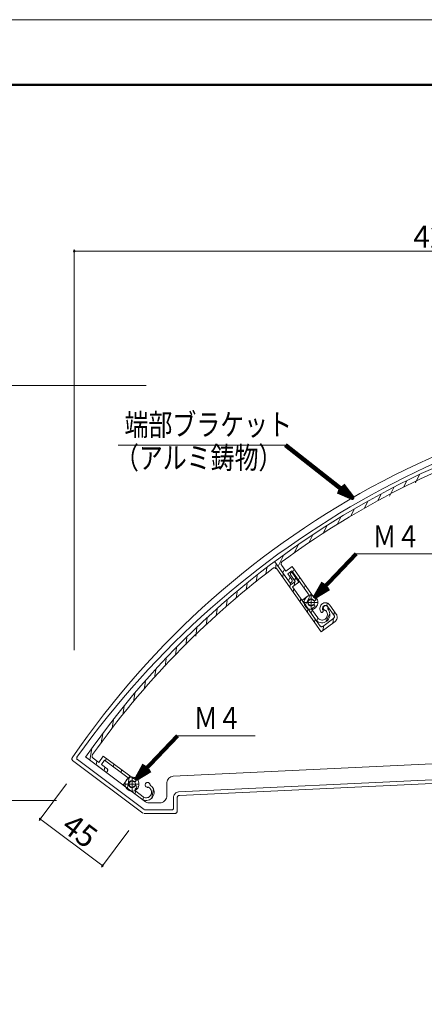
# Model space of a CAD drawing. Units: inches. Extents: x 0 to 72236, y -5229 to 1188.
# Drawn here: x 420 to 656, y 613 to 1188 of the extents above; entities that cross this region are included whole.
import ezdxf
from ezdxf.enums import TextEntityAlignment as Align

# ---------------------------------------------------------------- set-up
doc = ezdxf.new("R2010")
doc.units = ezdxf.units.IN
doc.header["$MEASUREMENT"] = 0
doc.layers.get('DEFPOINTS').update_dxf_attribs({"lineweight": 9})
for name, color, linetype, lineweight in [('寸法線', 7, 'Continuous', 9), ('引出線', 7, 'Continuous', 9), ('文字', 7, 'Continuous', 9), ('枠', 7, 'Continuous', 20), ('ﾚｲﾔｰ2', 7, 'Continuous', 13), ('ﾚｲﾔｰ3', 7, 'Continuous', 9)]:
    doc.layers.add(name, color=color, linetype=linetype, lineweight=lineweight)
doc.styles.add('SNT1M', font='romans', dxfattribs={"bigfont": 'extfont'})
doc.styles.get("Standard").update_dxf_attribs({"font": 'txt.shx', "bigfont": 'extfont2.shx'})
doc.styles.add('Style1', font='ＭＳ ゴシック')
doc.dimstyles.new('DS1', dxfattribs={"dimtxt": 21.166666, "dimasz": 3, "dimexe": 0.5, "dimexo": 0.5, "dimgap": 1, "dimtad": 1, "dimdec": 1, "dimdsep": 46, "dimtxsty": 'Standard', "dimcen": 0.09, "dimclrd": 5, "dimclre": 5, "dimclrt": 5, "dimadec": 0, "dimazin": 0, "dimtfac": 1, "dimtdec": 4, "dimtofl": 0, "dimtmove": 0, "dimatfit": 3, "dimfxl": 0, "dimtolj": 1, "dimtzin": 0, "dimarcsym": 0})
doc.dimstyles.new('SNT2', dxfattribs={"dimscale": 6, "dimtxt": 2, "dimasz": 2, "dimexe": 1, "dimexo": 2, "dimgap": 0, "dimtad": 0, "dimdec": 4, "dimrnd": 0.01, "dimzin": 9, "dimdsep": 46, "dimtxsty": 'SNT1M', "dimblk1": 'DIMDOT', "dimblk2": 'DIMDOT', "dimsah": 1, "dimcen": 2.5, "dimclrd": 1, "dimclre": 1, "dimclrt": 4, "dimadec": 0, "dimazin": 0, "dimtfac": 1, "dimtdec": 4, "dimtmove": 2, "dimatfit": 3, "dimldrblk": 'DIMDOT', "dimfxl": 0, "dimtvp": 0.9, "dimtolj": 1, "dimtzin": 9, "dimarcsym": 0})

# ---------------------------------------------------------------- blocks, each defined once
blk = doc.blocks.new('_Dot')
at = {"color": 0, "linetype": 'ByBlock', "lineweight": -2}
blk.add_line((-0.5, 0), (-1, 0), dxfattribs=at)
at = {"color": 0, "linetype": 'ByBlock', "const_width": 0.5}
blk.add_lwpolyline([(-0.25, 0, 1), (0.25, 0, 1)], format="xyb", close=True, dxfattribs=at)
blk = doc.blocks.new('*D6')
at = {"layer": 'DEFPOINTS', "color": 0, "linetype": 'Continuous'}
for p in [(876.66, 1052.91), (876.66, 1007.01), (451.66, 815.18)]:
    blk.add_point(p, dxfattribs=at)
at = {"layer": '寸法線', "color": 5, "linetype": 'Continuous'}
for p, q in [((451.66, 820.18), (451.66, 1053.91)), ((453.16, 1052.91), (875.16, 1052.91)), ((876.66, 1012.01), (876.66, 1053.91))]:
    blk.add_line(p, q, dxfattribs=at)
at = {"layer": '寸法線', "color": 5, "linetype": 'Continuous', "xscale": 1.5, "yscale": 1.5, "zscale": 1.5, "rotation": 180}
blk.add_blockref('_Dot', (451.66, 1052.91), dxfattribs=at)
at = {"layer": '寸法線', "color": 5, "linetype": 'Continuous', "xscale": 1.5, "yscale": 1.5, "zscale": 1.5}
blk.add_blockref('_Dot', (876.66, 1052.91), dxfattribs=at)
at = {"layer": '寸法線', "color": 5, "linetype": 'Continuous', "insert": (664.16, 1061.31), "char_height": 12.8, "attachment_point": 5, "style": 'Style1'}
blk.add_mtext('\\A1;425', dxfattribs=at)
blk = doc.blocks.new('*D7')
at = {"layer": 'DEFPOINTS', "color": 0, "linetype": 'Continuous'}
for p in [(449.99, 746.05), (486.4, 718.79), (468.09, 694.34)]:
    blk.add_point(p, dxfattribs=at)
at = {"layer": '寸法線', "color": 5, "linetype": 'Continuous'}
for p, q in [((447, 742.05), (431.08, 720.79)), ((432.88, 720.69), (466.89, 695.24)), ((483.4, 714.79), (467.49, 693.54))]:
    blk.add_line(p, q, dxfattribs=at)
at = {"layer": '寸法線', "color": 5, "linetype": 'Continuous', "xscale": 1.5, "yscale": 1.5, "zscale": 1.5}
for p, rotation in [((431.68, 721.59), 143.1789571289227), ((468.09, 694.34), 323.1789571289227)]:
    blk.add_blockref('_Dot', p, dxfattribs=dict(at, rotation=rotation))
at = {"layer": '寸法線', "color": 5, "linetype": 'Continuous', "insert": (454.92, 714.69), "char_height": 12.8, "attachment_point": 5, "rotation": 323.17896, "style": 'Style1'}
blk.add_mtext('\\A1;45', dxfattribs=at)
blk = doc.blocks.new('*D8')
at = {"layer": 'DEFPOINTS', "color": 0, "linetype": 'Continuous'}
for p in [(498.52, 974.56), (363.69, 732.41), (446.19, 732.41)]:
    blk.add_point(p, dxfattribs=at)
at = {"layer": '寸法線', "color": 5, "linetype": 'Continuous'}
for p, q in [((493.52, 974.56), (362.69, 974.56)), ((363.69, 973.06), (363.69, 733.91)), ((441.19, 732.41), (362.69, 732.41))]:
    blk.add_line(p, q, dxfattribs=at)
at = {"layer": '寸法線', "color": 5, "linetype": 'Continuous', "xscale": 1.5, "yscale": 1.5, "zscale": 1.5}
for p, rotation in [((363.69, 974.56), 90), ((363.69, 732.41), 270)]:
    blk.add_blockref('_Dot', p, dxfattribs=dict(at, rotation=rotation))
at = {"layer": '寸法線', "color": 5, "linetype": 'Continuous', "insert": (355.29, 853.48), "char_height": 12.8, "attachment_point": 5, "rotation": 90, "style": 'Style1'}
blk.add_mtext('\\A1;230', dxfattribs=at)
blk = doc.blocks.new('DIMDOT')
at = {"color": 1, "linetype": 'Continuous'}
blk.add_line((0, 0), (-2, 0), dxfattribs=at)
at = {"color": 1, "linetype": 'Continuous', "const_width": 0.2}
blk.add_lwpolyline([(-0.1, 0, 1), (0.1, 0, 1)], format="xyb", close=True, dxfattribs=at)

msp = doc.modelspace()

# ---------------------------------------------------------------- linework, layer by layer
at = {"layer": 'DEFPOINTS'}
msp.add_lwpolyline([(0, 0), (1680.17, 0), (1680.17, 1188), (0, 1188)], close=True, dxfattribs=at)
at = {"layer": '引出線', "color": 5, "ltscale": 10}
for p, q in [((477.33, 939.78), (575.01, 939.78)), ((616.32, 876.21), (661.58, 876.21)), ((511.93, 770.04), (557.18, 770.04))]:
    msp.add_line(p, q, dxfattribs=at)
at = {"layer": '枠', "linetype": 'Continuous', "lineweight": 50}
msp.add_line((33.46, 1150), (1646.71, 1150), dxfattribs=at)
at = {"layer": 'ﾚｲﾔｰ2'}
for p, q in [((650.88, 917.83), (653.27, 922.67)), ((635.72, 909.87), (638.41, 915.31)), ((644.02, 915.32), (645.9, 919.12)), ((628.85, 907.33), (630.81, 911.28)), ((613.21, 898.39), (615.26, 902.54)), ((621.1, 903.01), (623.11, 907.07)), ((605.17, 893.48), (607.27, 897.74)), ((596.98, 888.26), (599.16, 892.68)), ((588.62, 882.7), (590.89, 887.3)), ((580.06, 876.74), (582.4, 881.47)), ((570.67, 869.1), (573.72, 875.27)), ((563.52, 864.45), (564.07, 868.05)), ((577.65, 859.2), (568.83, 871.71)), ((578.24, 858.37), (568.83, 871.71)), ((569.07, 867.6), (569.54, 870.7)), ((578.79, 868.98), (575.15, 866.25)), ((591.58, 850.84), (578.79, 868.98)), ((557.76, 859.91), (558.33, 863.63)), ((573.37, 865.26), (574.39, 867.33)), ((573.37, 862.65), (573.7, 864.8)), ((578.75, 866.4), (576.33, 864.58)), ((578.68, 861.25), (576.33, 864.58)), ((576.67, 860.59), (577.69, 862.65)), ((577.86, 864.79), (577.83, 864.62)), ((577.83, 864.62), (577.83, 864.44)), ((577.83, 864.44), (577.87, 864.26)), ((577.91, 864.96), (577.86, 864.79)), ((577.87, 864.26), (577.93, 864.09)), ((578, 865.12), (577.91, 864.96)), ((577.93, 864.09), (578.02, 863.94)), ((578.11, 865.26), (578, 865.12)), ((580.66, 860.19), (578.02, 863.94)), ((578.24, 865.38), (578.11, 865.26)), ((578.24, 865.38), (578.64, 865.68)), ((578.64, 865.68), (582.76, 859.85)), ((588.75, 852.23), (578.75, 866.4)), ((579.22, 865.74), (579.98, 867.28)), ((580.45, 860.49), (580.78, 862.64)), ((582.52, 861.06), (583.28, 862.61)), ((551.98, 855.22), (552.55, 858.93)), ((577.52, 856.75), (577.86, 858.91)), ((578.46, 859.81), (577.65, 859.2)), ((580.66, 860.19), (578.24, 858.37)), ((578.46, 859.81), (578.59, 859.93)), ((578.59, 859.93), (578.7, 860.07)), ((578.77, 861.09), (578.68, 861.25)), ((578.7, 860.07), (578.78, 860.22)), ((578.83, 860.93), (578.77, 861.09)), ((578.78, 860.22), (578.84, 860.39)), ((578.86, 860.75), (578.83, 860.93)), ((578.84, 860.39), (578.87, 860.57)), ((578.87, 860.57), (578.86, 860.75)), ((582.76, 859.85), (579.12, 857.12)), ((595.28, 834.19), (579.12, 857.12)), ((579.46, 854.01), (579.79, 856.17)), ((580.04, 857.81), (580.37, 859.97)), ((585.82, 856.38), (586.58, 857.93)), ((546.17, 850.36), (546.75, 854.16)), ((588.75, 852.23), (584.7, 849.2)), ((586.57, 846.55), (589.88, 853.25)), ((591.91, 850.61), (591.58, 850.84)), ((592.32, 850.2), (591.91, 850.61)), ((540.33, 845.31), (540.92, 849.16)), ((583.61, 848.11), (583.95, 850.27)), ((584.7, 849.2), (592.56, 838.05)), ((588.16, 848.28), (588.13, 847.97)), ((588.13, 847.97), (588.16, 847.66)), ((588.24, 848.59), (588.16, 848.28)), ((588.16, 847.66), (588.25, 847.35)), ((588.36, 848.87), (588.24, 848.59)), ((588.25, 847.35), (588.38, 847.07)), ((588.53, 849.13), (588.36, 848.87)), ((588.38, 847.07), (588.55, 846.81)), ((588.75, 849.36), (588.53, 849.13)), ((588.55, 846.81), (588.77, 846.59)), ((589, 849.54), (588.75, 849.36)), ((588.77, 846.59), (589.02, 846.42)), ((589.27, 849.67), (589, 849.54)), ((589.02, 846.42), (589.3, 846.29)), ((589.57, 849.76), (589.27, 849.67)), ((589.3, 846.29), (589.59, 846.21)), ((589.87, 849.79), (589.57, 849.76)), ((589.59, 846.21), (589.9, 846.18)), ((590.17, 849.76), (589.87, 849.79)), ((589.9, 846.18), (590.2, 846.21)), ((590.47, 849.68), (590.17, 849.76)), ((590.2, 846.21), (590.5, 846.3)), ((590.75, 849.55), (590.47, 849.68)), ((590.5, 846.3), (590.77, 846.43)), ((590.83, 844.7), (590.71, 844.56)), ((591, 849.38), (590.75, 849.55)), ((590.77, 846.43), (590.8, 846.45)), ((590.81, 846.45), (590.8, 846.45)), ((590.94, 846.52), (590.81, 846.45)), ((590.97, 844.81), (590.83, 844.7)), ((591.09, 846.56), (590.94, 846.52)), ((591.12, 844.89), (590.97, 844.81)), ((591.22, 849.16), (591, 849.38)), ((591.24, 846.58), (591.09, 846.56)), ((591.12, 844.89), (591.63, 845.16)), ((591.22, 849.16), (591.32, 849.05)), ((591.39, 846.57), (591.24, 846.58)), ((591.32, 849.05), (591.45, 848.96)), ((591.54, 846.53), (591.39, 846.57)), ((591.45, 848.96), (591.59, 848.89)), ((591.68, 846.47), (591.54, 846.53)), ((591.59, 848.89), (591.74, 848.85)), ((591.63, 845.16), (592, 845.44)), ((591.81, 846.38), (591.68, 846.47)), ((591.74, 848.85), (591.89, 848.84)), ((591.99, 846.23), (591.81, 846.38)), ((591.89, 848.84), (592.04, 848.85)), ((592.05, 846.17), (591.99, 846.23)), ((591.99, 846.23), (591.99, 846.23)), ((592, 845.44), (592.06, 845.5)), ((592.04, 848.85), (592.19, 848.9)), ((592.1, 846.09), (592.05, 846.17)), ((592.06, 845.5), (592.11, 845.58)), ((592.14, 846.01), (592.1, 846.09)), ((592.11, 845.58), (592.14, 845.66)), ((592.16, 845.93), (592.14, 846.01)), ((592.14, 845.66), (592.16, 845.75)), ((592.17, 845.84), (592.16, 845.93)), ((592.16, 845.75), (592.17, 845.84)), ((592.41, 848.98), (592.19, 848.9)), ((592.66, 849.73), (592.32, 850.2)), ((592.41, 848.98), (592.49, 849.02)), ((592.49, 849.02), (592.56, 849.08)), ((592.56, 849.08), (592.62, 849.14)), ((592.62, 849.14), (592.67, 849.22)), ((592.7, 849.65), (592.66, 849.73)), ((592.66, 849.73), (592.66, 849.73)), ((592.67, 849.22), (592.7, 849.3)), ((592.72, 849.56), (592.7, 849.65)), ((592.7, 849.3), (592.72, 849.38)), ((592.73, 849.47), (592.72, 849.56)), ((592.72, 849.38), (592.73, 849.47)), ((595.13, 845.21), (595.04, 844.64)), ((595.04, 844.64), (595.05, 844.05)), ((595.31, 845.76), (595.13, 845.21)), ((595.59, 846.27), (595.31, 845.76)), ((595.95, 846.73), (595.59, 846.27)), ((596.37, 847.11), (595.95, 846.73)), ((596.86, 847.41), (596.37, 847.11)), ((596.58, 844.84), (596.54, 844.53)), ((596.68, 845.14), (596.58, 844.84)), ((596.83, 845.41), (596.68, 845.14)), ((597.02, 845.65), (596.83, 845.41)), ((597.39, 847.62), (596.86, 847.41)), ((597.03, 844.97), (597, 844.72)), ((597, 844.72), (597.01, 844.47)), ((597.25, 845.86), (597.02, 845.65)), ((597.1, 845.21), (597.03, 844.97)), ((597.2, 845.43), (597.1, 845.21)), ((597.35, 845.64), (597.2, 845.43)), ((597.52, 846.02), (597.25, 845.86)), ((597.53, 845.81), (597.35, 845.64)), ((597.94, 847.73), (597.39, 847.62)), ((597.8, 846.14), (597.52, 846.02)), ((597.73, 845.95), (597.53, 845.81)), ((597.95, 846.05), (597.73, 845.95)), ((598.1, 846.2), (597.8, 846.14)), ((598.51, 847.74), (597.94, 847.73)), ((598.19, 846.11), (597.95, 846.05)), ((598.4, 846.2), (598.1, 846.2)), ((598.44, 846.12), (598.19, 846.11)), ((598.71, 846.15), (598.4, 846.2)), ((598.68, 846.09), (598.44, 846.12)), ((599.07, 847.65), (598.51, 847.74)), ((598.91, 846.02), (598.68, 846.09)), ((598.99, 846.05), (598.71, 846.15)), ((599.13, 845.91), (598.91, 846.02)), ((599.26, 845.9), (598.99, 846.05)), ((599.04, 846.02), (599.28, 847.56)), ((599.6, 847.46), (599.07, 847.65)), ((599.33, 845.76), (599.13, 845.91)), ((599.5, 845.7), (599.26, 845.9)), ((599.49, 845.57), (599.33, 845.76)), ((599.63, 845.36), (599.49, 845.57)), ((599.7, 845.46), (599.5, 845.7)), ((600.1, 847.18), (599.6, 847.46)), ((599.72, 845.13), (599.63, 845.36)), ((599.7, 845.46), (603.37, 840.25)), ((599.78, 844.89), (599.72, 845.13)), ((599.77, 844.39), (599.8, 844.64)), ((599.8, 844.64), (599.78, 844.89)), ((600.54, 846.81), (600.1, 847.18)), ((600.91, 846.37), (600.54, 846.81)), ((600.91, 846.37), (604.59, 841.16)), ((534.47, 840.09), (535.07, 844.01)), ((587.77, 842.22), (588.1, 844.38)), ((589.87, 841.87), (590.63, 843.42)), ((590.51, 844.07), (590.5, 843.89)), ((590.5, 843.89), (590.53, 843.72)), ((590.55, 844.25), (590.51, 844.07)), ((590.53, 843.72), (590.58, 843.54)), ((590.62, 844.41), (590.55, 844.25)), ((590.58, 843.54), (590.66, 843.38)), ((590.71, 844.56), (590.62, 844.41)), ((590.66, 843.38), (590.69, 843.33)), ((590.69, 843.33), (593.78, 838.96)), ((593.78, 838.96), (594.13, 838.54)), ((595.05, 844.05), (595.16, 843.48)), ((595.16, 843.48), (595.36, 842.93)), ((595.36, 842.93), (595.65, 842.43)), ((595.65, 842.43), (595.81, 842.23)), ((595.81, 842.23), (595.87, 842.16)), ((595.87, 842.16), (595.95, 842.11)), ((595.95, 842.11), (596.03, 842.07)), ((596.03, 842.07), (596.11, 842.05)), ((596.11, 842.05), (596.2, 842.05)), ((596.2, 842.05), (596.28, 842.05)), ((596.28, 842.05), (596.37, 842.08)), ((596.37, 842.08), (596.45, 842.12)), ((596.45, 842.12), (596.52, 842.17)), ((596.52, 842.17), (596.58, 842.23)), ((596.54, 844.53), (596.54, 844.21)), ((596.54, 844.21), (596.6, 843.9)), ((596.9, 842.65), (596.58, 842.24)), ((596.58, 842.23), (596.58, 842.24)), ((596.6, 843.9), (596.71, 843.61)), ((596.71, 843.61), (596.87, 843.34)), ((596.87, 843.34), (596.91, 843.29)), ((596.9, 842.65), (596.95, 842.72)), ((596.94, 843.23), (596.91, 843.29)), ((596.98, 843.15), (596.94, 843.23)), ((596.95, 842.72), (596.99, 842.8)), ((597, 843.07), (596.98, 843.15)), ((596.99, 842.8), (597.01, 842.89)), ((597.01, 842.98), (597, 843.07)), ((597.01, 844.47), (597.07, 844.22)), ((597.01, 842.89), (597.01, 842.98)), ((597.07, 844.22), (597.17, 843.99)), ((597.17, 843.99), (597.3, 843.78)), ((597.3, 843.78), (597.47, 843.6)), ((597.47, 843.6), (597.66, 843.45)), ((597.66, 843.45), (597.88, 843.34)), ((597.88, 843.34), (598.12, 843.27)), ((598.12, 843.27), (598.36, 843.24)), ((598.36, 843.24), (598.48, 843.24)), ((598.48, 843.24), (598.83, 842.74)), ((598.51, 836.66), (600.89, 841.47)), ((598.55, 838.61), (598.9, 839.05)), ((599.11, 842.26), (598.83, 842.74)), ((598.9, 839.05), (599.16, 839.54)), ((599.31, 841.74), (599.11, 842.26)), ((599.16, 839.54), (599.34, 840.07)), ((599.41, 841.19), (599.31, 841.74)), ((599.34, 840.07), (599.42, 840.63)), ((599.42, 840.63), (599.41, 841.19)), ((599.7, 844.15), (599.77, 844.39)), ((599.7, 844.15), (600.05, 843.65)), ((600.46, 842.94), (600.05, 843.65)), ((600.14, 838.19), (600.53, 838.91)), ((600.75, 842.16), (600.46, 842.94)), ((600.53, 838.91), (600.79, 839.7)), ((600.9, 841.35), (600.75, 842.16)), ((600.79, 839.7), (600.92, 840.52)), ((600.92, 840.52), (600.9, 841.35)), ((603.15, 838.81), (603.28, 838.93)), ((603.25, 840.43), (603.58, 842.59)), ((603.28, 838.93), (603.39, 839.07)), ((603.46, 840.1), (603.37, 840.25)), ((603.39, 839.07), (603.48, 839.23)), ((603.52, 839.93), (603.46, 840.1)), ((603.48, 839.23), (603.53, 839.4)), ((603.56, 839.75), (603.52, 839.93)), ((603.53, 839.4), (603.56, 839.57)), ((603.56, 839.57), (603.56, 839.75)), ((604.85, 840.7), (604.59, 841.16)), ((605.04, 840.2), (604.85, 840.7)), ((605.14, 839.67), (605.04, 840.2)), ((605.07, 838.6), (605.15, 839.13)), ((605.15, 839.13), (605.14, 839.67)), ((528.57, 834.67), (529.19, 838.7)), ((591.93, 836.32), (592.26, 838.48)), ((592.56, 838.05), (593.09, 837.42)), ((593.09, 837.42), (593.72, 836.9)), ((593.22, 837.3), (593.93, 838.74)), ((593.72, 836.9), (594.42, 836.5)), ((594.13, 838.54), (594.56, 838.18)), ((594.42, 836.5), (595.19, 836.23)), ((594.56, 838.18), (595.03, 837.91)), ((595.03, 837.91), (595.55, 837.73)), ((595.19, 836.23), (595.98, 836.1)), ((595.28, 834.19), (595.4, 834.06)), ((595.4, 834.06), (595.53, 833.95)), ((595.53, 833.95), (595.68, 833.86)), ((595.55, 837.73), (596.09, 837.64)), ((595.68, 833.86), (595.85, 833.8)), ((603.92, 836.84), (595.83, 830.79)), ((595.85, 833.8), (596.02, 833.77)), ((595.98, 836.1), (596.79, 836.11)), ((596.02, 833.77), (596.2, 833.78)), ((596.09, 837.64), (596.63, 837.65)), ((596.2, 833.78), (596.37, 833.81)), ((596.37, 833.81), (596.53, 833.87)), ((596.53, 833.87), (596.68, 833.97)), ((596.63, 837.65), (597.17, 837.76)), ((603.15, 838.81), (596.68, 833.97)), ((596.79, 836.11), (597.58, 836.27)), ((596.81, 831.52), (597.26, 834.4)), ((597.17, 837.76), (597.67, 837.96)), ((597.58, 836.27), (598.33, 836.57)), ((597.67, 837.96), (598.14, 838.25)), ((598.14, 838.25), (598.55, 838.61)), ((598.33, 836.57), (599.02, 837)), ((599.02, 837), (599.63, 837.54)), ((599.63, 837.54), (600.14, 838.19)), ((602.53, 835.8), (602.98, 838.68)), ((603.92, 836.84), (604.32, 837.2)), ((604.32, 837.2), (604.65, 837.61)), ((604.65, 837.61), (604.9, 838.09)), ((604.9, 838.09), (605.07, 838.6)), ((516.68, 823.16), (517.32, 827.38)), ((522.53, 828.3), (523.27, 833.1)), ((510.71, 817.28), (511.34, 821.37)), ((504.64, 810.74), (505.32, 815.12)), ((498.57, 804.16), (499.26, 808.67)), ((492.44, 797.25), (493.15, 801.86)), ((486.27, 790.03), (487, 794.74)), ((480.05, 782.45), (480.8, 787.35)), ((473.76, 774.5), (474.55, 779.6)), ((467.41, 766.11), (468.22, 771.35)), ((460.77, 755.85), (461.82, 762.69)), ((462.11, 758.67), (462.05, 758.41)), ((462.2, 758.92), (462.11, 758.67)), ((462.34, 759.15), (462.2, 758.92)), ((864.84, 763.45), (509.46, 746.48)), ((450.29, 756.89), (450.25, 756.71)), ((450.25, 756.71), (450.25, 756.53)), ((450.25, 756.53), (450.28, 756.36)), ((450.28, 756.36), (450.34, 756.19)), ((450.35, 757.06), (450.29, 756.89)), ((450.34, 756.19), (450.43, 756.03)), ((450.43, 757.21), (450.35, 757.06)), ((450.43, 756.03), (450.54, 755.89)), ((450.54, 755.89), (450.66, 755.78)), ((491.73, 725.04), (450.66, 755.78)), ((453.07, 757.36), (453.03, 757.18)), ((453.03, 757.18), (453.03, 757)), ((453.03, 757), (453.06, 756.82)), ((453.06, 756.82), (453.12, 756.66)), ((453.13, 757.53), (453.07, 757.36)), ((453.12, 756.66), (453.2, 756.5)), ((453.22, 757.68), (453.13, 757.53)), ((453.2, 756.5), (453.31, 756.36)), ((453.31, 756.36), (453.44, 756.25)), ((492.38, 727.1), (453.44, 756.25)), ((493.15, 731.61), (458.24, 757.75)), ((470.38, 748.66), (458.24, 757.75)), ((462.05, 758.41), (462.05, 758.14)), ((462.05, 758.14), (462.09, 757.87)), ((462.09, 757.87), (462.17, 757.62)), ((462.17, 757.62), (462.3, 757.38)), ((462.3, 757.38), (462.46, 757.17)), ((462.46, 757.17), (462.66, 756.99)), ((462.66, 756.99), (462.66, 756.98)), ((462.66, 756.98), (465.89, 754.57)), ((464.5, 753.07), (464.85, 755.35)), ((468.53, 758.32), (465.89, 754.57)), ((469.27, 755.86), (467.51, 753.36)), ((470.74, 750.94), (467.51, 753.36)), ((486.13, 745.15), (468.53, 758.32)), ((483.02, 745.56), (469.27, 755.86)), ((469.91, 755.38), (470.18, 757.09)), ((474.45, 751.98), (474.72, 753.69)), ((512.5, 737.34), (876.66, 754.72)), ((469.04, 749.67), (469.39, 751.95)), ((470.97, 749.5), (470.38, 748.66)), ((470.88, 750.82), (470.74, 750.94)), ((470.99, 750.68), (470.88, 750.82)), ((470.97, 749.5), (471.05, 749.65)), ((471.07, 750.52), (470.99, 750.68)), ((471.05, 749.65), (471.12, 749.82)), ((471.13, 750.35), (471.07, 750.52)), ((471.12, 749.82), (471.15, 749.99)), ((471.15, 750.17), (471.13, 750.35)), ((471.15, 749.99), (471.15, 750.17)), ((478.99, 748.58), (479.26, 750.29)), ((513.07, 735.31), (876.75, 752.67)), ((483.02, 745.56), (480.09, 741.39)), ((480.09, 741.39), (490.91, 733.29)), ((482.66, 739.47), (483.8, 746.9)), ((483.66, 742.25), (483.63, 741.94)), ((483.63, 741.94), (483.65, 741.62)), ((483.65, 741.62), (483.72, 741.32)), ((483.75, 742.55), (483.66, 742.25)), ((483.72, 741.32), (483.84, 741.03)), ((483.89, 742.83), (483.75, 742.55)), ((484.07, 743.09), (483.89, 742.83)), ((484.29, 743.3), (484.07, 743.09)), ((484.54, 743.47), (484.29, 743.3)), ((484.82, 743.6), (484.54, 743.47)), ((485.12, 743.67), (484.82, 743.6)), ((485.43, 743.69), (485.12, 743.67)), ((485.73, 743.66), (485.43, 743.69)), ((486.02, 743.57), (485.73, 743.66)), ((486.29, 743.43), (486.02, 743.57)), ((486.52, 745.03), (486.13, 745.15)), ((486.29, 743.43), (486.43, 743.36)), ((486.43, 743.36), (486.58, 743.31)), ((487.03, 744.77), (486.52, 745.03)), ((486.58, 743.31), (486.73, 743.29)), ((486.73, 743.29), (486.88, 743.3)), ((486.88, 743.3), (487.03, 743.34)), ((487.49, 744.44), (487.03, 744.77)), ((487.03, 743.34), (487.17, 743.4)), ((487.17, 743.4), (487.3, 743.49)), ((487.48, 743.64), (487.3, 743.49)), ((487.3, 743.49), (487.3, 743.49)), ((487.48, 743.64), (487.54, 743.71)), ((487.49, 744.43), (487.49, 744.44)), ((487.55, 744.37), (487.49, 744.43)), ((487.54, 743.71), (487.59, 743.78)), ((487.6, 744.29), (487.55, 744.37)), ((487.59, 743.78), (487.63, 743.86)), ((487.64, 744.21), (487.6, 744.29)), ((487.63, 743.86), (487.66, 743.95)), ((487.66, 744.12), (487.64, 744.21)), ((487.67, 744.03), (487.66, 744.12)), ((487.66, 743.95), (487.67, 744.03)), ((493.11, 741.79), (493.07, 741.55)), ((493.07, 741.55), (493.08, 741.29)), ((493.08, 741.29), (493.12, 741.05)), ((493.18, 742.03), (493.11, 741.79)), ((493.3, 742.25), (493.18, 742.03)), ((493.45, 742.45), (493.3, 742.25)), ((493.64, 742.62), (493.45, 742.45)), ((493.84, 742.75), (493.64, 742.62)), ((494.07, 742.84), (493.84, 742.75)), ((494.31, 742.89), (494.07, 742.84)), ((494.55, 742.89), (494.31, 742.89)), ((494.8, 742.86), (494.55, 742.89)), ((495.03, 742.78), (494.8, 742.86)), ((495.24, 742.66), (495.03, 742.78)), ((495.43, 742.5), (495.24, 742.66)), ((495.59, 742.31), (495.43, 742.5)), ((495.72, 742.1), (495.59, 742.31)), ((495.81, 741.86), (495.72, 742.1)), ((495.86, 741.62), (495.81, 741.86)), ((495.86, 741.36), (495.86, 741.62)), ((495.86, 741.36), (496.34, 741)), ((505.67, 742.89), (505.64, 742.36)), ((505.64, 742.36), (505.64, 735.15)), ((505.82, 743.6), (505.67, 742.89)), ((506.09, 744.26), (505.82, 743.6)), ((506.46, 744.87), (506.09, 744.26)), ((506.93, 745.4), (506.46, 744.87)), ((507.48, 745.84), (506.93, 745.4)), ((508.1, 746.17), (507.48, 745.84)), ((508.76, 746.39), (508.1, 746.17)), ((509.46, 746.48), (508.76, 746.39)), ((483.84, 741.03), (484.01, 740.77)), ((484.01, 740.77), (484.22, 740.54)), ((484.22, 740.54), (484.46, 740.35)), ((484.46, 740.35), (484.74, 740.21)), ((484.74, 740.21), (485.03, 740.12)), ((485.03, 740.12), (485.33, 740.09)), ((485.33, 740.09), (485.64, 740.11)), ((485.64, 740.11), (485.93, 740.18)), ((485.93, 740.18), (486.21, 740.3)), ((486.21, 740.3), (486.47, 740.48)), ((486.47, 740.48), (486.69, 740.69)), ((486.69, 740.69), (486.71, 740.72)), ((486.83, 740.83), (486.72, 740.73)), ((486.95, 740.92), (486.83, 740.83)), ((487.09, 740.99), (486.95, 740.92)), ((487.24, 741.02), (487.09, 740.99)), ((487.15, 738.73), (487.13, 738.55)), ((487.13, 738.55), (487.15, 738.37)), ((487.19, 738.9), (487.15, 738.73)), ((487.15, 738.37), (487.2, 738.2)), ((487.26, 739.06), (487.19, 738.9)), ((487.2, 738.2), (487.27, 738.03)), ((487.2, 736.07), (487.46, 737.79)), ((487.39, 741.04), (487.24, 741.02)), ((487.36, 739.21), (487.26, 739.06)), ((487.27, 738.03), (487.37, 737.89)), ((487.49, 739.34), (487.36, 739.21)), ((487.37, 737.89), (487.5, 737.76)), ((487.54, 741.02), (487.39, 741.04)), ((487.48, 739.34), (487.88, 739.75)), ((487.5, 737.76), (487.55, 737.72)), ((487.69, 740.98), (487.54, 741.02)), ((487.55, 737.72), (491.79, 734.54)), ((487.9, 740.89), (487.69, 740.98)), ((487.88, 739.75), (488.15, 740.14)), ((487.91, 740.89), (487.9, 740.89)), ((487.99, 740.85), (487.91, 740.89)), ((488.06, 740.8), (487.99, 740.85)), ((488.12, 740.73), (488.06, 740.8)), ((488.16, 740.66), (488.12, 740.73)), ((488.15, 740.14), (488.19, 740.22)), ((488.2, 740.57), (488.16, 740.66)), ((488.19, 740.22), (488.21, 740.31)), ((488.22, 740.49), (488.2, 740.57)), ((488.21, 740.31), (488.22, 740.4)), ((488.22, 740.4), (488.22, 740.49)), ((493.12, 741.05), (493.21, 740.81)), ((493.21, 740.81), (493.34, 740.6)), ((493.34, 740.6), (493.5, 740.41)), ((493.5, 740.41), (493.69, 740.25)), ((493.69, 740.25), (493.91, 740.13)), ((493.91, 740.13), (494.14, 740.05)), ((494.14, 740.05), (494.38, 740.02)), ((494.38, 740.02), (494.62, 740.02)), ((494.62, 740.02), (494.86, 740.07)), ((494.86, 740.07), (494.98, 740.11)), ((494.98, 740.11), (495.46, 739.75)), ((495.87, 739.39), (495.46, 739.75)), ((496.22, 738.95), (495.87, 739.39)), ((496.15, 735.26), (496.43, 735.74)), ((496.48, 738.46), (496.22, 738.95)), ((496.95, 740.46), (496.34, 741)), ((496.43, 735.74), (496.63, 736.26)), ((496.66, 737.93), (496.48, 738.46)), ((496.63, 736.26), (496.73, 736.81)), ((496.74, 737.37), (496.66, 737.93)), ((496.73, 736.81), (496.74, 737.37)), ((497.46, 739.81), (496.95, 740.46)), ((496.98, 733.87), (497.8, 739.2)), ((497.85, 739.09), (497.46, 739.81)), ((497.78, 735.06), (498.07, 735.84)), ((498.11, 738.3), (497.85, 739.09)), ((498.07, 735.84), (498.22, 736.65)), ((498.24, 737.48), (498.11, 738.3)), ((498.22, 736.65), (498.24, 737.48)), ((509.97, 735.68), (509.78, 735.18)), ((510.25, 736.13), (509.97, 735.68)), ((510.61, 736.53), (510.25, 736.13)), ((511.02, 736.86), (510.61, 736.53)), ((511.48, 737.11), (511.02, 736.86)), ((511.98, 737.27), (511.48, 737.11)), ((512.5, 737.34), (511.98, 737.27)), ((490.91, 733.29), (491.6, 732.87)), ((491.6, 732.87), (492.35, 732.57)), ((491.75, 732.79), (492, 734.39)), ((491.79, 734.54), (492.26, 734.26)), ((492.26, 734.26), (492.76, 734.05)), ((492.35, 732.57), (493.14, 732.41)), ((492.76, 734.05), (493.3, 733.95)), ((493.14, 732.41), (493.95, 732.4)), ((493.15, 731.61), (493.6, 731.34)), ((493.3, 733.95), (493.84, 733.94)), ((493.6, 731.34), (494.09, 731.14)), ((493.84, 733.94), (494.38, 734.03)), ((493.95, 732.4), (494.74, 732.53)), ((494.09, 731.14), (494.6, 731.04)), ((494.38, 734.03), (494.9, 734.21)), ((494.6, 731.04), (494.91, 731.02)), ((494.74, 732.53), (495.51, 732.8)), ((494.9, 734.21), (495.37, 734.48)), ((494.91, 731.02), (501.64, 731.02)), ((495.37, 734.48), (495.8, 734.83)), ((495.51, 732.8), (496.21, 733.2)), ((495.8, 734.83), (496.15, 735.26)), ((496.21, 733.2), (496.84, 733.72)), ((496.84, 733.72), (497.37, 734.35)), ((497.37, 734.35), (497.78, 735.06)), ((501.64, 731.02), (502.33, 731.09)), ((502.33, 731.09), (503.01, 731.27)), ((503.01, 731.27), (503.64, 731.58)), ((503.64, 731.58), (504.21, 731.99)), ((504.21, 731.99), (504.7, 732.5)), ((504.7, 732.5), (505.1, 733.09)), ((505.1, 733.09), (505.4, 733.74)), ((505.4, 733.74), (505.58, 734.43)), ((505.58, 734.43), (505.64, 735.15)), ((509.66, 734.65), (509.64, 734.25)), ((509.64, 734.25), (509.64, 727.93)), ((509.78, 735.18), (509.66, 734.65)), ((511.65, 733.96), (511.64, 733.76)), ((511.64, 733.76), (511.64, 725.87)), ((511.71, 734.22), (511.65, 733.96)), ((511.81, 734.47), (511.71, 734.22)), ((511.95, 734.7), (511.81, 734.47)), ((512.12, 734.9), (511.95, 734.7)), ((512.33, 735.06), (512.12, 734.9)), ((512.56, 735.19), (512.33, 735.06)), ((512.81, 735.27), (512.56, 735.19)), ((513.07, 735.31), (512.81, 735.27)), ((492.31, 724.84), (510.64, 724.84)), ((492.69, 726.94), (492.86, 726.91)), ((492.86, 726.91), (492.96, 726.9)), ((508.64, 726.9), (492.96, 726.9)), ((508.64, 726.9), (508.81, 726.92)), ((508.81, 726.92), (508.98, 726.96)), ((508.98, 726.96), (509.14, 727.04)), ((509.14, 727.04), (509.28, 727.14)), ((509.28, 727.14), (509.4, 727.27)), ((509.4, 727.27), (509.5, 727.42)), ((509.5, 727.42), (509.58, 727.58)), ((509.58, 727.58), (509.62, 727.75)), ((509.62, 727.75), (509.64, 727.93)), ((510.64, 724.84), (510.81, 724.86)), ((510.81, 724.86), (510.98, 724.9)), ((510.98, 724.9), (511.14, 724.98)), ((511.14, 724.98), (511.28, 725.08)), ((511.28, 725.08), (511.4, 725.21)), ((511.4, 725.21), (511.5, 725.36)), ((511.5, 725.36), (511.58, 725.52)), ((511.58, 725.52), (511.62, 725.69)), ((511.62, 725.69), (511.64, 725.87)), ((511.64, 725.87), (511.64, 725.87))]:
    msp.add_line(p, q, dxfattribs=at)
at = {"layer": 'ﾚｲﾔｰ2', "ltscale": 10}
for p, q in [((568.02, 868.06), (567.79, 867.92)), ((568.26, 868.15), (568.02, 868.06)), ((568.52, 868.21), (568.26, 868.15)), ((568.78, 868.21), (568.52, 868.21)), ((569.04, 868.17), (568.78, 868.21)), ((569.29, 868.08), (569.04, 868.17)), ((569.51, 867.95), (569.29, 868.08)), ((569.72, 867.78), (569.51, 867.95)), ((569.89, 867.58), (569.72, 867.78)), ((572.47, 870.96), (572.43, 870.69)), ((572.43, 870.69), (572.43, 870.43)), ((572.43, 870.43), (572.48, 870.16)), ((572.56, 871.21), (572.47, 870.96)), ((572.48, 870.16), (572.57, 869.91)), ((572.69, 871.45), (572.56, 871.21)), ((572.57, 869.91), (572.84, 869.53)), ((572.85, 871.66), (572.69, 871.45)), ((572.81, 869.57), (575.15, 866.25)), ((572.84, 869.53), (572.84, 869.53)), ((573.05, 871.83), (572.85, 871.66)), ((569.89, 867.58), (569.97, 867.46)), ((595.83, 830.79), (569.97, 867.46))]:
    msp.add_line(p, q, dxfattribs=at)
for centre, radius, start, end in [((865.15, 474.13), 502.12, 89.71366, 145.68306), ((875.26, 456.52), 518.48, 93.1627, 144.48925), ((864.82, 474.68), 495.41, 90.25017, 145.15346), ((865.01, 474.29), 493.23, 108.78478, 126.29496), ((865.05, 474.21), 493.32, 127.05302, 144.71815)]:
    msp.add_arc(centre, radius, start, end, dxfattribs=at)
at = {"layer": 'ﾚｲﾔｰ3'}
for p, q in [((586.82, 850.63), (586.42, 850.05)), ((587.31, 851.14), (586.82, 850.63)), ((587.88, 851.55), (587.31, 851.14)), ((588.52, 851.86), (587.88, 851.55)), ((589.19, 852.04), (588.52, 851.86)), ((589.88, 852.11), (589.19, 852.04)), ((590.58, 852.04), (589.88, 852.11)), ((589.88, 852.11), (589.88, 843.86)), ((591.25, 851.86), (590.58, 852.04)), ((591.88, 851.55), (591.25, 851.86)), ((592.46, 851.14), (591.88, 851.55)), ((592.95, 850.63), (592.46, 851.14)), ((593.35, 850.05), (592.95, 850.63)), ((585.95, 848.7), (585.88, 847.99)), ((585.88, 847.99), (585.95, 847.27)), ((585.88, 847.99), (593.88, 847.99)), ((586.13, 849.4), (585.95, 848.7)), ((585.95, 847.27), (586.13, 846.58)), ((586.42, 850.05), (586.13, 849.4)), ((586.13, 846.58), (586.42, 845.92)), ((586.42, 845.92), (586.82, 845.34)), ((586.82, 845.34), (587.31, 844.83)), ((587.31, 844.83), (587.88, 844.42)), ((587.91, 848.34), (587.88, 847.99)), ((587.88, 847.99), (587.91, 847.63)), ((588.01, 848.69), (587.91, 848.34)), ((587.91, 847.63), (588.01, 847.28)), ((588.15, 849.02), (588.01, 848.69)), ((588.01, 847.28), (588.15, 846.95)), ((588.35, 849.31), (588.15, 849.02)), ((588.15, 846.95), (588.35, 846.66)), ((588.6, 849.56), (588.35, 849.31)), ((588.35, 846.66), (588.6, 846.41)), ((588.88, 849.77), (588.6, 849.56)), ((588.6, 846.41), (588.88, 846.2)), ((589.2, 849.92), (588.88, 849.77)), ((588.88, 846.2), (589.2, 846.05)), ((589.54, 850.01), (589.2, 849.92)), ((589.2, 846.05), (589.54, 845.96)), ((589.88, 850.05), (589.54, 850.01)), ((589.54, 845.96), (589.88, 845.92)), ((590.23, 850.01), (589.88, 850.05)), ((589.88, 845.92), (590.23, 845.96)), ((590.57, 849.92), (590.23, 850.01)), ((590.23, 845.96), (590.57, 846.05)), ((590.88, 849.77), (590.57, 849.92)), ((590.57, 846.05), (590.88, 846.2)), ((591.17, 849.56), (590.88, 849.77)), ((590.88, 846.2), (591.17, 846.41)), ((591.42, 849.31), (591.17, 849.56)), ((591.17, 846.41), (591.42, 846.66)), ((591.62, 849.02), (591.42, 849.31)), ((591.42, 846.66), (591.62, 846.95)), ((591.76, 848.69), (591.62, 849.02)), ((591.62, 846.95), (591.76, 847.28)), ((591.85, 848.34), (591.76, 848.69)), ((591.76, 847.28), (591.85, 847.63)), ((591.88, 847.99), (591.85, 848.34)), ((591.85, 847.63), (591.88, 847.99)), ((591.88, 844.42), (592.46, 844.83)), ((592.46, 844.83), (592.95, 845.34)), ((592.95, 845.34), (593.35, 845.92)), ((593.64, 849.4), (593.35, 850.05)), ((593.35, 845.92), (593.64, 846.58)), ((593.82, 848.7), (593.64, 849.4)), ((593.64, 846.58), (593.82, 847.27)), ((593.88, 847.99), (593.82, 848.7)), ((593.82, 847.27), (593.88, 847.99)), ((587.88, 844.42), (588.52, 844.11)), ((588.52, 844.11), (589.19, 843.93)), ((589.19, 843.93), (589.88, 843.86)), ((589.88, 843.86), (590.58, 843.93)), ((590.58, 843.93), (591.25, 844.11)), ((591.25, 844.11), (591.88, 844.42)), ((481.44, 742.61), (481.38, 741.89)), ((481.38, 741.89), (481.44, 741.17)), ((481.38, 741.89), (489.38, 741.89)), ((481.62, 743.3), (481.44, 742.61)), ((481.92, 743.95), (481.62, 743.3)), ((482.32, 744.54), (481.92, 743.95)), ((482.81, 745.05), (482.32, 744.54)), ((483.38, 745.46), (482.81, 745.05)), ((484.01, 745.76), (483.38, 745.46)), ((483.41, 742.25), (483.38, 741.89)), ((483.38, 741.89), (483.41, 741.53)), ((483.5, 742.59), (483.41, 742.25)), ((483.41, 741.53), (483.5, 741.18)), ((483.65, 742.92), (483.5, 742.59)), ((483.85, 743.21), (483.65, 742.92)), ((484.09, 743.47), (483.85, 743.21)), ((484.68, 745.95), (484.01, 745.76)), ((484.38, 743.67), (484.09, 743.47)), ((484.7, 743.83), (484.38, 743.67)), ((485.38, 746.01), (484.68, 745.95)), ((485.03, 743.92), (484.7, 743.83)), ((485.38, 743.95), (485.03, 743.92)), ((486.07, 745.95), (485.38, 746.01)), ((485.38, 746.01), (485.38, 737.77)), ((485.73, 743.92), (485.38, 743.95)), ((486.06, 743.83), (485.73, 743.92)), ((486.38, 743.67), (486.06, 743.83)), ((486.75, 745.76), (486.07, 745.95)), ((486.66, 743.47), (486.38, 743.67)), ((486.91, 743.21), (486.66, 743.47)), ((487.38, 745.46), (486.75, 745.76)), ((487.11, 742.92), (486.91, 743.21)), ((487.26, 742.59), (487.11, 742.92)), ((487.35, 742.25), (487.26, 742.59)), ((487.26, 741.18), (487.35, 741.53)), ((487.38, 741.89), (487.35, 742.25)), ((487.35, 741.53), (487.38, 741.89)), ((487.95, 745.05), (487.38, 745.46)), ((488.44, 744.54), (487.95, 745.05)), ((488.84, 743.95), (488.44, 744.54)), ((489.14, 743.3), (488.84, 743.95)), ((489.32, 742.61), (489.14, 743.3)), ((489.38, 741.89), (489.32, 742.61)), ((489.32, 741.17), (489.38, 741.89)), ((481.44, 741.17), (481.62, 740.48)), ((481.62, 740.48), (481.92, 739.83)), ((481.92, 739.83), (482.32, 739.24)), ((482.32, 739.24), (482.81, 738.73)), ((482.81, 738.73), (483.38, 738.32)), ((483.38, 738.32), (484.01, 738.02)), ((483.5, 741.18), (483.65, 740.86)), ((483.65, 740.86), (483.85, 740.56)), ((483.85, 740.56), (484.09, 740.31)), ((484.01, 738.02), (484.68, 737.83)), ((484.09, 740.31), (484.38, 740.1)), ((484.38, 740.1), (484.7, 739.95)), ((484.68, 737.83), (485.38, 737.77)), ((484.7, 739.95), (485.03, 739.86)), ((485.03, 739.86), (485.38, 739.83)), ((485.38, 739.83), (485.73, 739.86)), ((485.38, 737.77), (486.07, 737.83)), ((485.73, 739.86), (486.06, 739.95)), ((486.06, 739.95), (486.38, 740.1)), ((486.07, 737.83), (486.75, 738.02)), ((486.38, 740.1), (486.66, 740.31)), ((486.66, 740.31), (486.91, 740.56)), ((486.75, 738.02), (487.38, 738.32)), ((486.91, 740.56), (487.11, 740.86)), ((487.11, 740.86), (487.26, 741.18)), ((487.38, 738.32), (487.95, 738.73)), ((487.95, 738.73), (488.44, 739.24)), ((488.44, 739.24), (488.84, 739.83)), ((488.84, 739.83), (489.14, 740.48)), ((489.14, 740.48), (489.32, 741.17))]:
    msp.add_line(p, q, dxfattribs=at)

# ---------------------------------------------------------------- texts
at = {"layer": '文字', "color": 7, "linetype": 'Continuous', "style": 'Style1', "width": 0.8}
for s, p in [('端部ブラケット', (480.98, 941.31)), ('（アルミ鋳物）', (475.38, 921.96)), ('Ｍ４', (625.82, 876.19)), ('Ｍ４', (521.42, 770.02))]:
    msp.add_text(s, height=12.8, dxfattribs=at).set_placement(p, align=Align.BOTTOM_LEFT)

# ---------------------------------------------------------------- dimensions: what is measured, and where the dimension line sits
at = {"layer": '寸法線', "color": 5, "linetype": 'Continuous'}
dim = msp.add_linear_dim(base=(876.66, 1052.91), p1=(451.66, 815.18), p2=(876.66, 1007.01), dimstyle='DS1', override={"dimtxt": 12.8, "dimasz": 1.5, "dimexe": 1, "dimexo": 5, "dimgap": 2, "dimdec": 0, "dimtxsty": 'Style1', "dimblk1": 'Dot', "dimblk2": 'Dot', "dimsah": 1, "dimlwd": 65535, "dimlwe": 65535}, dxfattribs=at)
dim.commit()
dim.dimension.update_dxf_attribs({"geometry": '*D6', "text_midpoint": (664.16, 1061.31)})
dim = msp.add_linear_dim(base=(363.69, 732.41), p1=(498.52, 974.56), p2=(446.19, 732.41), angle=90, text='230', dimstyle='DS1', override={"dimtxt": 12.8, "dimasz": 1.5, "dimexe": 1, "dimexo": 5, "dimgap": 2, "dimdec": 0, "dimtxsty": 'Style1', "dimblk1": 'Dot', "dimblk2": 'Dot', "dimsah": 1, "dimlwd": 65535, "dimlwe": 65535}, dxfattribs=at)
dim.commit()
dim.dimension.update_dxf_attribs({"geometry": '*D8', "text_midpoint": (355.29, 853.48)})
dim = msp.add_aligned_dim(p1=(449.99, 746.05), p2=(486.4, 718.79), distance=-30.55, dimstyle='DS1', override={"dimtxt": 12.8, "dimasz": 1.5, "dimexe": 1, "dimexo": 5, "dimgap": 2, "dimdec": 0, "dimtxsty": 'Style1', "dimblk1": 'Dot', "dimblk2": 'Dot', "dimsah": 1, "dimlwd": 65535, "dimlwe": 65535}, dxfattribs=at)
dim.commit()
dim.dimension.update_dxf_attribs({"geometry": '*D7', "text_midpoint": (454.92, 714.69)})

# ---------------------------------------------------------------- leaders
at = {"layer": '引出線', "color": 5}
for points in [[(614.03, 908.94), (575.01, 939.78)], [(592.35, 851.22), (616.32, 876.21)], [(487.95, 745.05), (511.93, 770.04)]]:
    msp.add_leader(points, dimstyle='SNT2', override={"dimasz": 1.5, "dimgap": 0, "dimtad": 0, "dimclrd": 5, "dimldrblk": 'Open30', "dimlwd": 65535}, dxfattribs=at)

doc.saveas('drawing.dxf')
